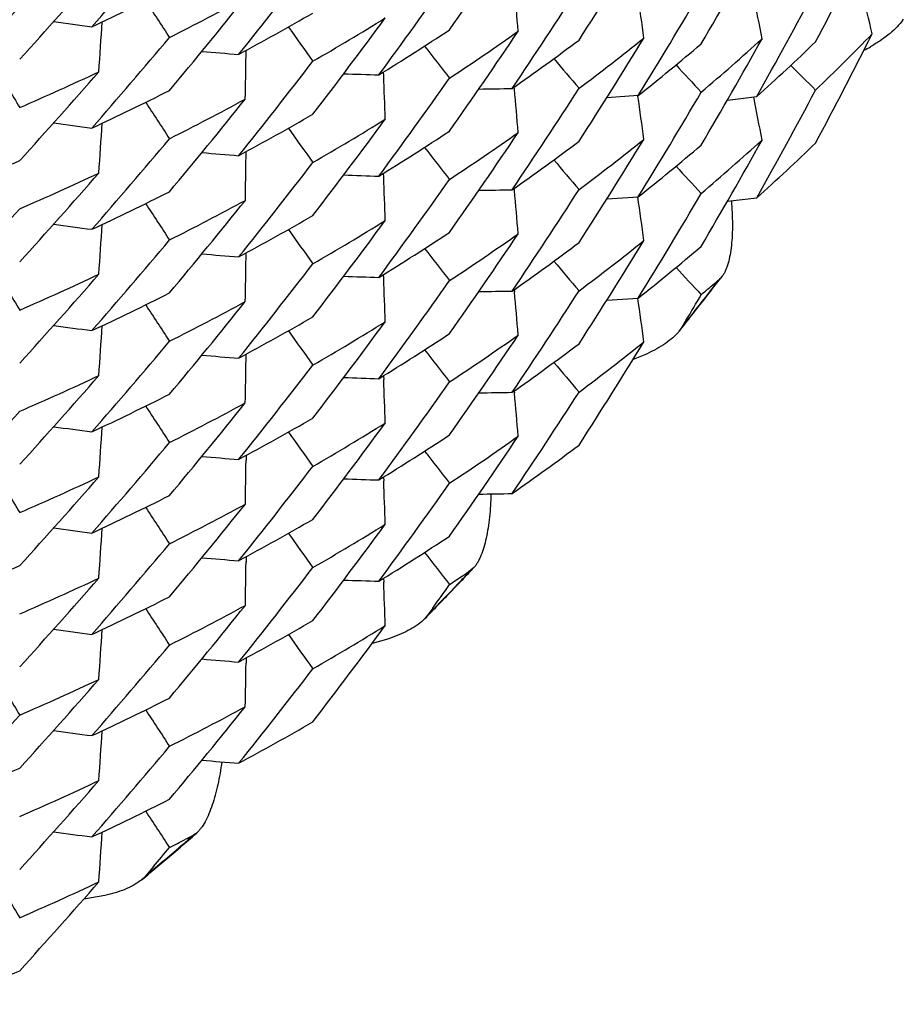
# Model space of a CAD drawing. Units: inches. Extents: x 0 to 11, y 0 to 8.5.
# Drawn here: x 4.9 to 4.9, y 2.6 to 2.6 of the extents above; entities that cross this region are included whole.
import ezdxf

# ---------------------------------------------------------------- set-up
doc = ezdxf.new("R2010")
doc.units = ezdxf.units.IN
doc.header["$LTSCALE"] = 0.605
doc.header["$MEASUREMENT"] = 0
doc.layers.get('0').update_dxf_attribs({"linetype": 'CONTINUOUS'})

msp = doc.modelspace()

# ---------------------------------------------------------------- linework, layer by layer
at = {"color": 7, "linetype": 'Continuous'}
for p, q in [((4.9201687159, 2.6364787232), (4.920062025, 2.6363262606)), ((4.883336218399999, 2.6344318281), (4.8833401319, 2.6347217063)), ((4.8910520663, 2.6333026105), (4.891044133299999, 2.6335125904)), ((4.8983789786, 2.6325499678), (4.8983682958, 2.6326696604)), ((4.905314836700001, 2.6321884909), (4.9035557544, 2.6320717339)), ((4.9103101084, 2.6319406598), (4.9119536731, 2.6321329844)), ((4.8833362911, 2.6287566485), (4.8833402076, 2.6290467618)), ((4.8910513809, 2.6276271826), (4.8910434532, 2.6278370331)), ((4.898379032, 2.626874797), (4.898368369, 2.6269942674)), ((4.9035555848, 2.6263963336), (4.9053147235, 2.626513148)), ((4.9103104355, 2.6262662462), (4.9119543107, 2.6264586057)), ((4.8833361508, 2.6230813993), (4.8833400641, 2.6233712686)), ((4.891052073, 2.6219521991), (4.8910441394, 2.6221622001)), ((4.9099091306, 2.6219463898), (4.9096732699, 2.6217425224)), ((4.9100262457, 2.6220724647), (4.9099091306, 2.6219463898)), ((4.8983684751, 2.6213193213), (4.8983791562, 2.6211996487)), ((4.9090785013, 2.620848192), (4.9093391876, 2.6211830965)), ((4.9035558971, 2.6207215971), (4.9053150789, 2.6208383618)), ((4.9080065207, 2.6196140364), (4.9077661798, 2.6192097799)), ((4.907766179599999, 2.6192097796), (4.9076168669, 2.6189957001)), ((4.8833362274, 2.617406215), (4.8833401442, 2.6176963431)), ((4.9056779319, 2.6176621193), (4.9050235484, 2.6173946843)), ((4.8910436737, 2.6164867257), (4.8910516017, 2.6162768678)), ((4.8983681001, 2.615643693), (4.8983787587, 2.6155242726)), ((4.8833401963, 2.6120209278), (4.8833362826, 2.6117310386)), ((4.8910441107, 2.6108117327), (4.8910520424, 2.6106017886)), ((4.8833403272, 2.6063459758), (4.883336411, 2.6060558778)), ((4.895940291100001, 2.605592771), (4.8958073841, 2.6055033561)), ((4.8960919014, 2.6057236857), (4.895940291100001, 2.605592771)), ((4.8910433405, 2.6051361989), (4.8910512692, 2.604926322)), ((4.894983257, 2.6045579282), (4.8952973968, 2.6048864563)), ((4.8937983063, 2.6034631762), (4.8935282544, 2.6030845061)), ((4.8937983066, 2.6033612693), (4.8935282544, 2.6030845061)), ((4.893528254, 2.6030845057), (4.8933399893, 2.6028620554)), ((4.8913298775, 2.601751737), (4.8903982844, 2.6014858246)), ((4.8833399136, 2.6006703929), (4.8833360005, 2.6003805422)), ((4.8803693949, 2.5907200008), (4.8799292659, 2.590494183)), ((4.8803693949, 2.5907200008), (4.880076091499999, 2.5904674162)), ((4.8805570996, 2.5908495869), (4.880369395, 2.5907200008)), ((4.8792881434, 2.5897606541), (4.8796607199, 2.5900785815)), ((4.8777130225, 2.5884658187), (4.8774859658, 2.5882434991)), ((4.8781583394, 2.5889913852), (4.8777130231, 2.5884658192)), ((4.8780100153, 2.588714156), (4.8777130231, 2.5884658192)), ((4.8754270754, 2.5873578524), (4.8742424791, 2.5871560799))]:
    msp.add_line(p, q, dxfattribs=at)
for centre, radius, start, end in [((4.6400614199, 2.8152000132), 0.3114784994, 324.8494869847, 326.099101462), ((4.646358452599999, 2.836017379), 0.3035246135, 318.7890832566, 320.0511498694), ((4.637505658399999, 2.8055384816), 0.3145420119, 327.2337725728, 328.4780403481), ((4.635174387799999, 2.7955930352), 0.3172640773, 329.6086847242, 330.8488099922), ((4.6330135391, 2.7854270057), 0.3197283084, 331.9757007874, 333.2122645846), ((4.6436612703, 2.8268753641), 0.3070107324, 321.1986622201, 322.4547829745), ((4.6479734969, 2.8373159054), 0.3013829202, 317.6342210148, 318.9011617746), ((4.6411729916, 2.817391308), 0.310121313, 323.5977003604, 324.848884188), ((4.8063233743, 2.7826620026), 0.161775622, 295.0015996384, 296.7133381524), ((4.6386891166, 2.8077468942), 0.3131348023, 325.9874587416999, 327.2337198571), ((4.2639056497, 2.5820049636), 0.6369591978, 4.844293865, 5.0637093078), ((4.6338504289, 2.7879499904), 0.3187794752, 330.7387552229, 331.975965191), ((4.6452447278, 2.8283052829), 0.3049776533, 320.0510909257, 321.3115805443), ((4.8077361007, 2.7771489281), 0.1586325768, 296.7134017497, 298.4457934948), ((4.2744282674, 2.5491684094), 0.6370709588, 7.780450580899999, 7.9998307483), ((4.6362055395, 2.7979555678), 0.3160672989, 328.3675866803, 329.6091067547), ((4.2858261573, 2.5168305454), 0.6375446113000001, 10.7157604217, 10.9350301462), ((4.2983558158, 2.48507299), 0.6380948103, 13.6496799803, 13.8667596768), ((4.6490310022, 2.839321308), 0.299951506, 316.3660031738, 317.6342512392), ((5.813232904099999, 3.24647179), 1.1162686588, 213.062311069, 213.1875073382), ((4.8086692657, 2.7724545418), 0.156671951, 298.290159832, 300.0322873785), ((4.6425279908, 2.8190959106), 0.3084368377, 322.4555631621, 323.7098430862), ((4.8101533799, 2.7671902935), 0.1537137383, 300.0307526814, 301.7928085783), ((4.9618910796, 3.2891525811), 0.6589019848, 262.2078993137, 262.3955889649), ((4.2396997809, 2.6775796161), 0.6369137514000001, 356.0335748404, 356.2854555971), ((5.7314923827, 3.2386651017), 1.0385154802, 215.4704016215, 215.6006665857), ((4.6464293239, 2.8302879501), 0.3034355709, 318.7879585355, 320.0503825258001), ((4.811112452300001, 2.7626735964), 0.1518937334, 301.6344171952, 303.4056212376), ((4.639990435400001, 2.8095786362), 0.3115674085, 324.8489403403, 326.0981324832), ((4.8126650999, 2.7576157579), 0.1490748322, 303.4053145988, 305.1966592583), ((4.6376164771, 2.7997962585), 0.3144126332, 327.2330903988001, 328.4780663190999), ((4.8152589166, 2.7483812436), 0.1446701126, 306.8394944891, 308.6602080939), ((4.6352497243, 2.7898714729), 0.3171757252, 329.6089972147, 330.8495257381), ((4.8180063699, 2.7393853906), 0.1403598586, 310.3287113379, 312.1802154495), ((4.6329129305, 2.7798002888), 0.3198398594, 331.9765156522, 333.2124387952), ((4.8207675587, 2.7307716773), 0.1363273488, 313.8743433238, 315.7558126556), ((5.6597328243, 3.2313526164), 0.9711019487, 217.8892967247, 218.0235133769), ((4.8136514941, 2.7532394677), 0.1473569432, 305.0376661367, 306.8377769663), ((4.8163282638, 2.7440684704), 0.1429536285, 308.4978728942, 310.3284438901), ((4.819085258299999, 2.7352213), 0.1387506514, 312.0145085747, 313.8759243734), ((4.9132011732, 2.6438991339), 0.010332729, 297.4254187849, 299.7216752203), ((4.9373095099, 3.2912628698), 0.6590152886, 265.0865242771, 265.266075104), ((4.246602889, 2.643434634), 0.6367969718, 358.9704965807001, 359.1899459536), ((5.595066913999999, 3.2236475995), 0.9108680901, 220.320444902, 220.4575758369), ((4.643784296000001, 2.8211006941), 0.3068526626, 321.1988949425, 322.4554886874), ((5.53649576, 3.2156756978), 0.8568419316, 222.7632181858, 222.902066332), ((5.4861249853, 3.210548871), 0.8124264843000001, 225.2194488531, 225.3579833992), ((5.9064688224, 3.2485575099), 1.2056740572, 210.6631184365, 210.7823159286), ((4.6478466505, 2.8317501839), 0.3015503274, 317.635110969, 318.9011648589), ((4.8055230495, 2.7816731515), 0.1636695471, 293.4490617948, 295.1527368342), ((4.912225483999999, 3.292276208), 0.6592756428000001, 267.9648690091, 268.1359331765), ((4.6411148364, 2.8117521687), 0.3101895501, 323.5987491299, 324.8496419603), ((4.2548089574, 2.609672596), 0.636681766, 1.9075119782, 2.1269827334), ((4.6385643809, 2.8021566337), 0.3132855673, 325.9871710086999, 327.2330304945), ((4.8063526577, 2.7769372252), 0.1617183388, 294.9996013073, 296.7119368401), ((4.886674871499999, 3.2918577481), 0.6593720621, 270.8436893768, 271.0059791567001), ((4.2639151025, 2.5763310388), 0.6369497453, 4.8442561121, 5.0636715871), ((4.2742590404, 2.5434698193), 0.6372413196, 7.780435727400001, 7.999785648500001), ((4.6362452399, 2.792260284), 0.3160229424, 328.3668791196001, 329.6085911057), ((4.2857839044, 2.5111467093), 0.6375873209, 10.7157815579, 10.9357182537), ((4.6340019267, 2.7821913062), 0.3186066568, 330.7387208361, 331.9763700574), ((5.8138736247, 3.2412051902), 1.1170284374, 213.0619539103, 213.1870506118), ((4.807725656000001, 2.771504186), 0.1586643323, 296.7118531899, 298.4438578514), ((4.6451803929, 2.8226886593), 0.3050644715, 320.0504411784, 321.3105399594), ((4.8086152866, 2.7668821509), 0.156787871, 298.2900185132, 300.0305831386), ((4.961891481499999, 3.283453425), 0.6588783424, 262.2075670462, 262.395275708), ((4.2398830865, 2.671891912), 0.6367306604, 356.0336099071001, 356.2855368956999), ((4.6426455406, 2.8133359786), 0.3082920687, 322.4547198478, 323.7097564024), ((4.8100816766, 2.7616318783), 0.1538505954, 300.0321341688, 301.7928899925), ((5.7320866899, 3.2334247213), 1.0392517396, 215.4709045516, 215.6010776083), ((4.8110759895, 2.757047909), 0.1519549699, 301.6364015408, 303.4068625674), ((4.6400593811, 2.803850759), 0.311480827, 324.8495302902, 326.0991172240999), ((4.8126737621, 2.7519190506), 0.1490522563, 303.4070493255, 305.1987383643), ((4.6463626356, 2.8246635723), 0.303519223, 318.7890451659, 320.0511350062), ((5.659229345599999, 3.2252965757), 0.9704708459, 217.889798542, 218.0241193558), ((4.8137054833, 2.7474853197), 0.1472615087, 305.0377406275, 306.8393465862), ((4.6375170487, 2.7941809051), 0.3145285845, 327.2337391052001, 328.4781271983), ((4.8153262847, 2.7426215306), 0.1445621603, 306.8381857774, 308.660034313), ((4.8163688471, 2.7383483162), 0.1428932251, 308.4962867362, 310.3276590718), ((4.8180165922, 2.7337052966), 0.1403494889, 310.3268311137, 312.1782370897), ((4.635156041, 2.7842534716), 0.3172853407, 329.6086865431, 330.8486432207999), ((4.8190369556, 2.7296034612), 0.1388254159, 312.0138969838, 313.8739110367999), ((4.9373251743, 3.2857702741), 0.6591979622, 265.0865551023, 265.2660777944), ((4.2466097705, 2.6377590655), 0.6367901582, 358.9705236363, 359.1899722734), ((4.8042073985, 2.7817369112), 0.1669761255, 291.7661577442, 293.4490066061), ((4.6436522055, 2.8155316105), 0.3070219644, 321.1987559404, 322.4548317275), ((5.594628362100001, 3.217588496), 0.9102853551000001, 220.3198926477999, 220.4571060793), ((5.539820229400001, 3.2130673431), 0.8613648923999999, 222.7628499468, 222.9009604381), ((4.6479695283, 2.8259691083), 0.3013882824, 317.6342228845, 318.9011404278), ((4.8054596102, 2.7761328353), 0.1638183965, 293.4506658474, 295.1530665862), ((4.9122229693, 3.2866365612), 0.6593109561, 267.9652158206, 268.1362636654), ((4.6411801981, 2.8060359312), 0.3101125829, 323.597663797, 324.8488621987), ((4.2546211439, 2.6039911798), 0.6368689874, 1.9074493385, 2.1268962787), ((4.8063228238, 2.7713129831), 0.16177711, 295.0015670075, 296.7132912046), ((4.8866774876, 3.2860009033), 0.6591910865, 270.8436607836, 271.0059718705), ((4.6386770621, 2.7964050754), 0.3131495413, 325.9873381054, 327.2336052244), ((4.2639116619, 2.5706554037), 0.6369532667, 4.8442754603, 5.0636854479), ((4.6362162057, 2.7865971057), 0.3160540535, 328.3678818079, 329.6093788294), ((5.8132608523, 3.2351398318), 1.1163021348, 213.0623221451, 213.1875136502), ((4.6452511339, 2.8169497816), 0.304969474, 320.0510512278, 321.3115868488), ((4.8077336045, 2.7658033423), 0.1586379859, 296.7134278428, 298.445777992), ((4.2744284053, 2.5378172443), 0.6370708976, 7.7805183687, 8.0027253656), ((4.6490287221, 2.8279730045), 0.299954607, 316.3660134879, 317.6342481056), ((4.8086675789, 2.7611066198), 0.1566749344, 298.290274535, 300.0323691839), ((4.9618912242, 3.2778033287), 0.6589031490999999, 262.2079001682, 262.3955893443), ((4.2397010044, 2.6662291244), 0.6369125572, 356.0335781512, 356.2854578576001), ((4.6425245686, 2.8077479743), 0.308441045, 322.455589449, 323.7098254418), ((4.8101564352, 2.7558349955), 0.1537080073, 300.0306721259, 301.7927546223), ((5.731457188899999, 3.2272889313), 1.0384718884, 215.4703700721, 215.6006428456), ((4.8111121719, 2.7513240584), 0.1518946088, 301.6343656439, 303.4055301332), ((4.639994117300001, 2.7982251771), 0.3115626701, 324.8490018159, 326.0982546822), ((4.8126636168, 2.7462660398), 0.1490762026, 303.4056501446, 305.1970415538), ((4.646423995899999, 2.8189421145), 0.3034425767, 318.787962303, 320.0503699661), ((4.8136568268, 2.7418815734), 0.1473477991, 305.0375289226, 306.8378496767), ((4.6376106692, 2.7884506796), 0.3144200976, 327.2329325865, 328.4778642518999), ((4.8152516468, 2.737042508), 0.1446837679, 306.8390404046, 308.6595562242), ((4.9373096817, 3.2799153834), 0.6590182064, 265.0865320001, 265.2660814059), ((5.6597141512, 3.2199901139), 0.9710797725, 217.8894097793, 218.0236286607), ((4.816318149, 2.7327300863), 0.1429692678, 308.4981913931001, 310.3284404867), ((4.6437900387, 2.8097455672), 0.3068452558, 321.1989310637, 322.4555285051), ((4.246597251, 2.6320841809), 0.6368025413, 358.9705038859, 359.1899552266), ((5.5986610211, 3.2153511766), 0.9155844461, 220.320627198, 220.4570459378), ((5.906472073200001, 3.2372095689), 1.205678106, 210.6631403187, 210.7823370583), ((4.6478486196, 2.8203978883), 0.3015476054, 317.6351228509001, 318.9011986266), ((4.805522100899999, 2.7703243824), 0.1636714163, 293.4491399232, 295.1528098317), ((5.539497731699999, 3.207110953), 0.8609373569, 222.7636714842, 222.9018710482), ((4.9122254529, 3.2809250211), 0.6592748084000001, 267.9648712439, 268.135938975), ((4.6411178094, 2.800400741), 0.310186517, 323.5985441939, 324.8494838363), ((4.2548040847, 2.5983223352), 0.6366866365, 1.9074845162, 2.1269528917), ((4.817464631, 2.7286603729), 0.1411873218, 310.5854141531001, 310.7753091649), ((4.7422273526, 2.750992371), 0.2116053239, 322.1606232664, 322.4185237227), ((4.7422689331, 2.7510129464), 0.2115689293, 322.198082177, 322.4072468895), ((4.806355, 2.7655816847), 0.1617127041, 294.9995991051001, 296.7120124005), ((4.8866752888, 3.2804947046), 0.6593596195, 270.8436596981, 271.0059439447), ((4.6385413552, 2.7908197491), 0.3133122177, 325.9874852555999, 327.2332385832), ((4.2639296078, 2.5649814464), 0.6369354093999999, 4.844310652600001, 5.0637202361), ((4.742226953399999, 2.7510456028), 0.2116221151, 321.5706750065, 322.1980626403), ((4.6359083871, 2.7811094489), 0.3164145423, 329.3100639202, 329.6082557033001), ((4.8172922673, 2.7288616772), 0.1414523362, 310.3324742414999, 310.5853876751), ((5.8138452798, 3.2298350088), 1.1169938994, 213.0618972762, 213.1869981643), ((4.807728082300001, 2.76015004), 0.1586599138, 296.7116752659, 298.4436977882), ((4.645177019, 2.8113411506), 0.3050689042, 320.050434052, 321.3104936632), ((4.274235361600001, 2.5321162199), 0.6372648715, 7.7804008234, 8.0026405893), ((4.7421859949, 2.7510245785), 0.2116577433, 321.7127371058, 322.0457197285), ((4.8086140259, 2.7555342342), 0.1567906415, 298.2900348533, 300.0305300403), ((4.6426395246, 2.8019895439), 0.3082992711, 322.4548129727, 323.709824178), ((4.810083503, 2.7502773246), 0.1538461085, 300.0323144107, 301.7931278126), ((4.7421574928, 2.7510470748), 0.2116940539, 321.407003976, 321.7127377439), ((4.9618911022, 3.2720997887), 0.6588751264, 262.2075600972, 262.3952677291999), ((4.2398836223, 2.6605412845), 0.6367301071, 356.0336264266001, 356.2855525962001), ((5.732060603300001, 3.222056964), 1.0392204402, 215.4709590293, 215.601137985), ((4.8110784673, 2.7456943322), 0.151951002, 301.6361698361, 303.4067301495), ((4.905733117400001, 2.6205004332), 0.0024109613, 317.8696623169, 321.3822517554), ((4.6463654569, 2.8133101602), 0.3035151393, 318.78913741, 320.05122598), ((4.6400758963, 2.7924898385), 0.31146128, 324.8493600745, 326.0990770940001), ((4.812664636, 2.7405828743), 0.1490690732, 303.4069880924, 305.1985511732), ((4.8137007216, 2.7361397991), 0.1472682264, 305.0381831448, 306.8397033705), ((4.6375031623, 2.7828385691), 0.3145445964, 327.233881212, 328.4781083625001), ((4.8153406314, 2.7312527658), 0.1445389844, 306.8379621571, 308.6599530656), ((5.663294931, 3.2171172412), 0.9756268114, 217.8901378004, 218.0237412621), ((4.9373254751, 3.2744233898), 0.6592014184, 265.0865585423, 265.2660844441), ((4.2466084038, 2.6264088685), 0.6367914644, 358.970500717, 359.1899526555), ((5.597982719, 3.2090897784), 0.9146881543000001, 220.3201280017, 220.4566907346), ((4.6436602138, 2.8041756108), 0.3070122188, 321.1986312188, 322.454745536), ((4.805456631, 2.7647900376), 0.1638265482, 293.4505648841, 295.152877618), ((4.6479672819, 2.8146210881), 0.3013915411, 317.6341773939, 318.9010789145001), ((4.9122228631, 3.2752773093), 0.6593022301, 267.9651914075, 268.1362371637), ((4.6411592176, 2.7947002065), 0.3101381302, 323.597738274, 324.8488917583), ((4.2546340155, 2.5926411618), 0.6368563344, 1.907473522, 2.1269118365), ((4.886676872200001, 3.274662171), 0.6592027315, 270.8437034444, 271.0060099063), ((4.6387053231, 2.7850356463), 0.3131155619, 325.987408393, 327.2337106186999), ((4.2638850533, 2.55930219), 0.6369797366, 4.8443002438, 5.0637173265), ((4.8063210919, 2.7599659579), 0.1617808889, 295.0016474535, 296.7133043714), ((4.8077362146, 2.7544473986), 0.1586319032, 296.7134780098, 298.4458691849), ((4.645248652799999, 2.8056011102), 0.3049724871, 320.0511012965, 321.311606033), ((4.6490196469, 2.816630503), 0.2999666288, 316.3661180951, 317.6343027681), ((5.8132223301, 3.2237645933), 1.1162563261, 213.062331499, 213.1875310809), ((4.8086658769, 2.7497601755), 0.1566792338, 298.2901328616, 300.0321791952), ((4.6425365394, 2.7963885695), 0.3084261053, 322.4555512592, 323.7099157721), ((4.810149192, 2.7444958014), 0.1537212668, 300.0309336099, 301.7929624833), ((4.9618920557, 3.266459221), 0.658909441, 262.2079057109, 262.3955956758001), ((4.239696783999999, 2.6548790109), 0.6369166985, 356.0335696794, 356.2854535469), ((5.7359956161, 3.2191819897), 1.0440501337, 215.4708079607, 215.6003799678), ((4.6464317272, 2.8075853516), 0.3034325947, 318.7879183052, 320.0503466669), ((4.8111183877, 2.7399624644), 0.1518818614, 301.6344946635, 303.405892761), ((4.6399748839, 2.7868884003), 0.3115861887, 324.8490029708, 326.0980754779), ((4.8126744038, 2.7349023608), 0.1490592342, 303.4049848283, 305.1964474173001), ((5.6635827421, 3.2116523304), 0.9759830531, 217.889510925, 218.0230570005), ((4.8136511542, 2.73054017), 0.1473583571, 305.037491406, 306.8375302826), ((4.9373099147, 3.2685672453), 0.6590204941, 265.0865276948, 265.2660770832001), ((4.246603437, 2.6207339521), 0.6367964896, 358.9704897264, 359.1899356558999), ((4.6437781404, 2.7984052548), 0.3068607899, 321.198801225, 322.455400366), ((5.9064293561, 3.2258331715), 1.2056281248, 210.6631125417, 210.7823163828), ((4.6478447442, 2.8090508163), 0.3015527032, 317.6351535096, 318.901180773), ((4.8055248948, 2.7589680929), 0.1636649421, 293.4490569441, 295.15275657), ((4.912225052799999, 3.269564607), 0.6592649538, 267.9648690954, 268.1359303637), ((4.2548016662, 2.5869711811), 0.6366890503, 1.9075430223, 2.1270117853), ((4.6411301527, 2.7890394979), 0.3101702203, 323.5988694417, 324.8497987481), ((4.8063549792, 2.7542319075), 0.1617132715, 294.999540301, 296.7119194886), ((4.886675118399999, 3.2691659688), 0.6593809922, 270.8436596556, 271.0059530728), ((5.818840049299999, 3.2217460783), 1.1229591962, 213.0623313742, 213.1867668983), ((4.6451809339, 2.7999869317), 0.3050634879, 320.0505034583, 321.3106274233), ((4.8077266747, 2.7488003076), 0.1586611264, 296.7120239984, 298.4440930779999), ((4.8086191286, 2.7441745264), 0.1567800847, 298.2898989658, 300.030606254), ((4.961891008299999, 3.2607487247), 0.6588744089, 262.2075621450001, 262.3952737116), ((4.2398785943, 2.6491914997), 0.6367351715999999, 356.0336021598, 356.2855275235), ((4.6426335698, 2.790645001), 0.3083075295, 322.4546321156, 323.7095951585), ((4.8100763458, 2.7389419126), 0.1538626244, 300.0318374635, 301.7924390961), ((5.7366411081, 3.2139747201), 1.0448472924, 215.4711595817, 215.6006319742), ((4.8110686186, 2.7343589644), 0.1519688998, 301.6364940446, 303.4067276745), ((4.6463692888, 2.8019577808), 0.3035109189, 318.7889094024, 320.0510506332), ((4.9373246264, 3.2630604055), 0.6591890132, 265.0865295234, 265.2660492627), ((5.6631841707, 3.2056828848), 0.9754879326000001, 217.8902367231, 218.0238707232), ((4.8042070479, 2.7590374945), 0.166977537, 291.7661173417001, 293.4489276725), ((4.6436359759, 2.792842299), 0.3070418202, 321.1989879877, 322.4549806649), ((4.2466225587, 2.6150578418), 0.6367774848, 358.9705509942, 359.1899969176001), ((4.7416815629, 2.7514601021), 0.212324417, 316.3438634420999, 316.6553254573), ((4.741710808500001, 2.7514917584), 0.2123046109, 316.3812369062, 316.5899181374), ((4.6479611939, 2.8032754707), 0.3013992798, 317.6342818052, 318.9011546696), ((4.8054580449, 2.7534349936), 0.16382175, 293.4507537297, 295.153121527), ((4.9122237063, 3.2639576577), 0.6593327358, 267.9652260911, 268.1362736956), ((4.7416710901, 2.7515297087), 0.2123595452, 315.7552826032, 316.3812169427), ((4.8120114413, 2.7302045659), 0.1502403155, 303.4107932343, 303.7167012676), ((4.8121957931, 2.7299280724), 0.149907999, 303.7167530661, 303.900523892), ((4.2546086376, 2.5812899235), 0.6368813882, 1.9074410858, 2.1268904698), ((4.6407701514, 2.7836262966), 0.3106155134, 324.5480709685, 324.8484881736), ((4.7416394065, 2.7515004133), 0.2123827451, 315.897016266, 316.22121999), ((4.806323402599999, 2.7486117737), 0.1617765214, 295.0014115778, 296.7131666248001), ((5.8183839272, 3.2157818414), 1.1224193149, 213.0626628301, 213.1871679572), ((4.6452659311, 2.794237558), 0.3049508112, 320.0509078447, 321.3115545146), ((4.8077275994, 2.7431146048), 0.1586514157, 296.7134148862, 298.4456672642), ((4.741612487799999, 2.751526501), 0.2124202308, 315.5842178901, 315.897016476), ((4.891643144800001, 2.6045254378), 0.0023761571, 312.857594474, 315.5705483511), ((4.9618910756, 3.2551001426), 0.658900834, 262.2078818795, 262.3955695106), ((4.2397095268, 2.6435276682), 0.6369041436, 356.0335950206, 356.2854708292), ((4.8086611543, 2.7384159541), 0.1566869006, 298.2905971873, 300.0325531984), ((4.6425221328, 2.7850481964), 0.3084436051, 322.4557132232, 323.7099079899), ((4.8101630979, 2.7331224498), 0.1536945707, 300.0306987731, 301.7928892261), ((5.735816425, 3.2077017364), 1.0438289326, 215.4707082729, 215.6003171015), ((4.6464099371, 2.7962530805), 0.3034608774, 318.788009266, 320.0503785627), ((4.9373104498, 3.2572282418), 0.6590318643, 265.0865704813, 265.2661147987), ((4.6438068442, 2.7870318455), 0.306824104, 321.198869542, 322.4555179271), ((4.2465765425, 2.6093835427), 0.6368231006, 358.9705087045, 359.1899616763), ((5.9121848409, 3.2179051318), 1.2123242131, 210.6635208168, 210.7820618865), ((4.6478573004, 2.7976892148), 0.3015359208, 317.6351094838, 318.9012756415), ((4.8055182586, 2.747631136), 0.1636798448, 293.4493263056, 295.1529652402), ((4.806360468299999, 2.7428682222), 0.1616989574, 294.9996825649999, 296.7122943989), ((4.6451610261, 2.7886532848), 0.3050894504, 320.0505048319001, 321.3104348061), ((4.8077368749, 2.7374338333), 0.1586422422, 296.7113319868, 298.4434812245), ((4.6491467881, 2.7994843123), 0.2997915111, 316.3661523154001, 317.6349397264), ((5.8187409765, 3.2103261221), 1.1228382466, 213.0621161736, 213.1865665829), ((4.8086136921, 2.7328354202), 0.1567925364, 298.2898484036, 300.0302706786), ((4.961889586, 3.2493882171), 0.6588643693, 262.2075602639999, 262.3952647099), ((4.239875311700001, 2.6378407587), 0.6367383939, 356.0336511172, 356.2855712527), ((4.646381282, 2.7905948341), 0.3034937112, 318.7892673611, 320.0514030161), ((4.9373266331, 3.2517316434), 0.6592104517, 265.0865285426, 265.2660584647), ((4.8042117679, 2.7476755665), 0.1669651414, 291.7659802834, 293.4490071981), ((4.6479550238, 2.7919321942), 0.3014086033, 317.6340791007, 318.9008984201), ((4.8054518347, 2.7421025074), 0.1638406109, 293.4502598242, 295.152411916), ((4.8063142782, 2.7372796066), 0.1617968314, 295.0017389382, 296.7131644585), ((5.818247988, 3.2043450469), 1.1222583383, 213.0627480366, 213.1872817425), ((4.9618949769, 3.2437800889), 0.6589311755, 262.2079158468, 262.3956055821), ((4.239684587799999, 2.6321789784), 0.6369288075, 356.0335648501999, 356.2854534652), ((4.7411763419, 2.7519900864), 0.2130569369, 310.5406708445, 310.8586301452), ((4.741165129800001, 2.7520688333), 0.21309921, 309.9534591605, 310.6820243624), ((4.807191137, 2.732807222), 0.1598243926, 296.7170976463, 297.0721930634), ((4.645996749, 2.7852518049), 0.304001902, 319.7901154355, 320.0499188099), ((4.7411380763, 2.7520349253), 0.2131158843, 310.0948672662, 310.4089751391), ((4.7411143157, 2.7520631484), 0.2131527775, 309.7756864017, 310.0948670099), ((5.9119647141, 3.2064221027), 1.2120673007, 210.6634323799001, 210.7820072234), ((4.6478428172, 2.7863507843), 0.3015546511, 317.6352910407, 318.9012788216), ((4.8055309509, 2.7362530597), 0.1636495454, 293.4490839733, 295.1528989816), ((4.8759932997, 2.5900369664), 0.0023333617, 307.7874185772, 309.769918455), ((4.804206989, 2.7363387658), 0.1669794695, 291.7659204832, 293.4486620721)]:
    msp.add_arc(centre, radius, start, end, dxfattribs=at)
for points, knots in [([(4.920062025, 2.6363262606), (4.9199609479, 2.6361924294), (4.9197249213, 2.6359320295), (4.9193133302, 2.6355748077), (4.9188413901, 2.6352353298), (4.9185013233, 2.635027009), (4.9183240084, 2.6349257373)], [0, 0, 0, 0, 0.2240946105, 0.4675828786, 0.7271543341, 1, 1, 1, 1]), ([(4.9105329221, 2.6262917934), (4.9105701619, 2.625855259), (4.9106011193, 2.62521282), (4.9105833461, 2.6243786077), (4.9105410289, 2.6238057663), (4.9104684213, 2.6232785921), (4.9103791381, 2.622873835), (4.9102879086, 2.622583058), (4.910212496000001, 2.6223908627), (4.9101277107, 2.6222204069), (4.9100614754, 2.62211832), (4.9100262457, 2.6220724647)], [0, 0, 0, 0, 0.3046721542, 0.4465634946, 0.5800728871999999, 0.7038804022, 0.8163657618000001, 0.867795047, 0.9156784551, 0.959787325, 1, 1, 1, 1]), ([(4.9075211363, 2.6188831136), (4.9074099715, 2.6187599149), (4.9071541931, 2.6185240384), (4.9067156639, 2.6182094069), (4.9062182064, 2.6179185265), (4.905862722, 2.6177451887), (4.9056779319, 2.6176621193)], [0, 0, 0, 0, 0.223784991, 0.467110176, 0.7267693051999999, 1, 1, 1, 1]), ([(4.897060386000001, 2.6098664722), (4.8970514875, 2.6094305395), (4.8970139974, 2.6087911486), (4.8969063611, 2.6079667763), (4.8968017182, 2.6074027677), (4.8966711033, 2.6068862181), (4.8965367518, 2.6064924068), (4.8964128286, 2.6062114422), (4.8963153856, 2.6060263717), (4.8962107343, 2.6058632598), (4.8961325508, 2.6057667537), (4.8960919014, 2.6057236857)], [0, 0, 0, 0, 0.3027958729, 0.4440377693, 0.5771588541, 0.7009110477, 0.8137749465, 0.8655986551, 0.9140334126, 0.9588734818000001, 1, 1, 1, 1]), ([(4.8932593558, 2.6027836042), (4.8931392263, 2.6026719774), (4.8928662669, 2.6024624709), (4.8924053025, 2.6021929242), (4.8918874392, 2.6019529554), (4.8915202283, 2.6018159562), (4.8913298775, 2.601751737)], [0, 0, 0, 0, 0.2234042295, 0.4665461796, 0.7263186153, 1, 1, 1, 1]), ([(4.881974599499999, 2.5948488683), (4.8819197293, 2.594420221), (4.881814433, 2.5937938221), (4.881618799, 2.5929923454), (4.8814534034, 2.5924462453), (4.8812665918, 2.5919486347), (4.8810589189, 2.591508961), (4.8808626195, 2.5911896178), (4.8806921115, 2.5909783124), (4.8806027806, 2.5908890965), (4.8805570996, 2.5908495869)], [0, 0, 0, 0, 0.3008798453, 0.4414694973, 0.5742105104, 0.6979259034999999, 0.8111939676000001, 0.9123652794, 0.9579489707, 1, 1, 1, 1]), ([(4.8774230287, 2.588192935), (4.8772951451, 2.5880937051), (4.877007749200001, 2.5879121558), (4.8765290883, 2.5876897252), (4.8759961439, 2.5875024579), (4.8756210172, 2.587402771), (4.8754270754, 2.5873578524)], [0, 0, 0, 0, 0.2229493892, 0.4658876195, 0.7258002364, 1, 1, 1, 1])]:
    msp.add_open_spline(points, degree=3, knots=knots, dxfattribs=at)

doc.saveas('drawing.dxf')
